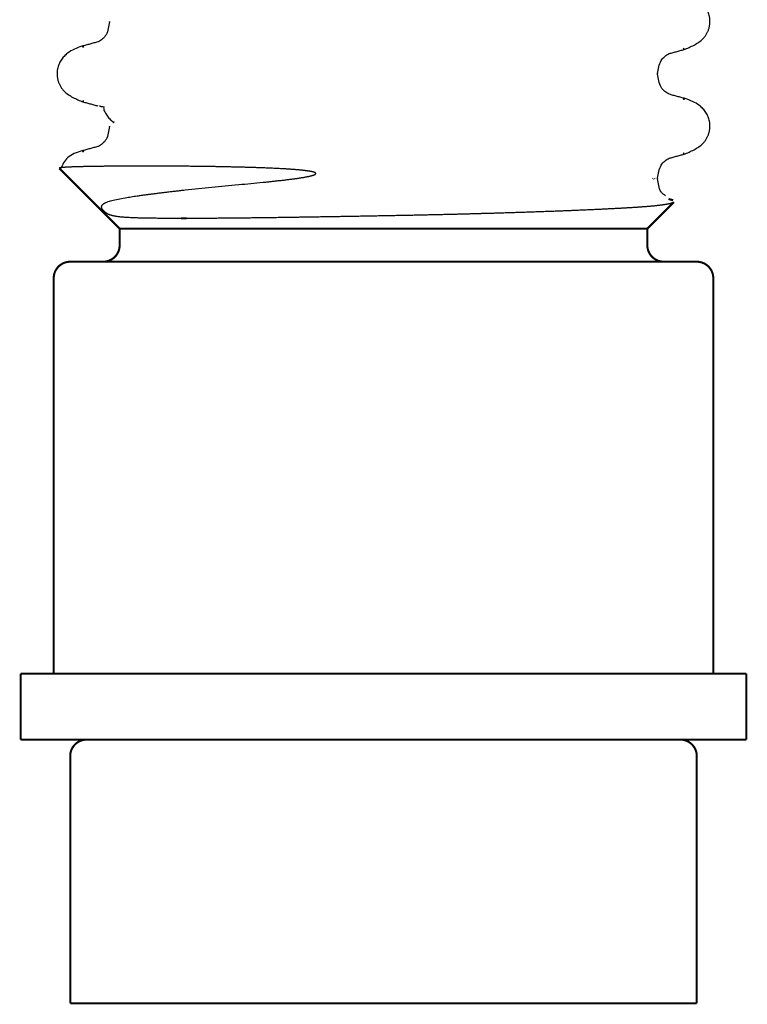
# Model space of a CAD drawing. Units: millimetres. Extents: x -836 to 1543, y -180 to 645.
# Drawn here: x 103 to 125, y 377 to 407 of the extents above; entities that cross this region are included whole.
import ezdxf

# ---------------------------------------------------------------- set-up
doc = ezdxf.new("R2010")
doc.units = ezdxf.units.MM
doc.linetypes.add('SLD_Durchgehend', pattern=[0, 0, 0])

# ---------------------------------------------------------------- blocks, each defined once
blk = doc.blocks.new('HL50FU-0-190', base_point=(353.548, 232.422))
at = {"color": 7, "linetype": 'SLD_Durchgehend', "const_width": 0.0625}
for points in [[(105.415, 407.007), (105.415, 406.992)], [(104.59, 406.228), (104.642, 406.25)], [(122.812, 406.16), (122.854, 406.178)], [(122.039, 405.404), (122.039, 405.418)], [(104.642, 404.573), (104.6, 404.59)], [(122.864, 404.64), (122.812, 404.662)], [(105.532, 403.955), (105.561, 403.93)], [(105.415, 403.832), (105.415, 403.817)], [(104.59, 403.053), (104.642, 403.075)], [(122.812, 402.985), (122.854, 403.003)], [(103.898, 402.543), (105.727, 400.713)], [(121.892, 402.229), (121.905, 402.242)], [(121.946, 402.243), (121.958, 402.23)], [(122.039, 402.229), (122.039, 402.243)], [(121.727, 400.713), (122.534, 401.52)], [(122.509, 401.579), (122.368, 401.614)], [(107.588, 401.025), (107.757, 401.025)], [(121.727, 400.713), (105.727, 400.713)], [(105.727, 400.713), (105.727, 400.213)], [(121.727, 400.213), (121.727, 400.713)], [(104.227, 399.713), (123.227, 399.713)], [(103.727, 399.213), (103.727, 387.213)], [(123.727, 387.213), (123.727, 399.213)], [(124.727, 387.213), (102.727, 387.213)], [(102.727, 387.213), (102.727, 385.213)], [(124.727, 385.213), (124.727, 387.213)], [(124.727, 385.213), (102.727, 385.213)], [(104.227, 384.713), (104.227, 379.813)], [(123.227, 377.213), (123.227, 384.713)], [(104.227, 379.813), (104.227, 377.213)], [(123.227, 377.213), (104.227, 377.213)]]:
    blk.add_lwpolyline(points, dxfattribs=at)
for points in [[(105.227, 399.713, 0.414214), (105.727, 400.213, 0.414214)], [(121.727, 400.213, 0.414214), (122.227, 399.713, 0.414214)], [(104.227, 399.713, 0.414214), (103.727, 399.213, 0.414214)], [(123.727, 399.213, 0.414214), (123.227, 399.713, 0.414214)], [(104.727, 385.213, 0.414214), (104.227, 384.713, 0.414214)], [(123.227, 384.713, 0.414214), (122.727, 385.213, 0.414214)]]:
    blk.add_lwpolyline(points, format="xyb", dxfattribs=at)
at = {"color": 7, "linetype": 'SLD_Durchgehend'}
for points, knots in [([(122.875, 406.161), (122.979, 406.206), (123.187, 406.296), (123.389, 406.44), (123.477, 406.553), (123.502, 406.588), (123.524, 406.625), (123.544, 406.663), (123.562, 406.702), (123.578, 406.742), (123.592, 406.783), (123.604, 406.824), (123.613, 406.865), (123.619, 406.905), (123.624, 406.946), (123.626, 406.987), (123.626, 407.028), (123.624, 407.068), (123.62, 407.108), (123.611, 407.159), (123.596, 407.219), (123.572, 407.288), (123.541, 407.354), (123.504, 407.417), (123.462, 407.477), (123.416, 407.532), (123.365, 407.582), (123.267, 407.665), (123.103, 407.755), (122.951, 407.809), (122.876, 407.836)], [0, 0, 0, 0, 0.341072, 0.682141, 0.725133, 0.768177, 0.811325, 0.85446, 0.89748, 0.940504, 0.983486, 1.026467, 1.06772, 1.108973, 1.150231, 1.191489, 1.231868, 1.272246, 1.312624, 1.353008, 1.425895, 1.498831, 1.572028, 1.645211, 1.717164, 1.789133, 1.860829, 1.932455, 2.173761, 2.415067, 2.415067, 2.415067, 2.415067]), ([(105.415, 406.992), (105.404, 406.924), (105.382, 406.79), (105.333, 406.602), (105.215, 406.466), (105.123, 406.412), (105.077, 406.385)], [0, 0, 0, 0, 0.2053808, 0.4107556, 0.5702539, 0.7297521, 0.7297521, 0.7297521, 0.7297521]), ([(105.064, 406.382), (105.024, 406.371), (104.944, 406.349), (104.823, 406.316), (104.703, 406.283), (104.622, 406.261), (104.582, 406.25)], [0, 0, 0, 0, 0.1248376, 0.2496752, 0.3746459, 0.4996165, 0.4996165, 0.4996165, 0.4996165]), ([(104.579, 406.249), (104.503, 406.222), (104.352, 406.167), (104.188, 406.077), (104.089, 405.995), (104.039, 405.944), (103.992, 405.889), (103.95, 405.83), (103.914, 405.767), (103.883, 405.701), (103.858, 405.632), (103.843, 405.571), (103.834, 405.521), (103.83, 405.481), (103.828, 405.44), (103.828, 405.4), (103.83, 405.359), (103.835, 405.318), (103.842, 405.277), (103.851, 405.236), (103.862, 405.195), (103.876, 405.155), (103.892, 405.115), (103.91, 405.076), (103.93, 405.038), (103.953, 405.001), (103.977, 404.965), (104.065, 404.853), (104.267, 404.708), (104.475, 404.618), (104.58, 404.573)], [0, 0, 0, 0, 0.241306, 0.482612, 0.554238, 0.625934, 0.697904, 0.769856, 0.843039, 0.916237, 0.989172, 1.06206, 1.102443, 1.142821, 1.183199, 1.223579, 1.264836, 1.306094, 1.347347, 1.3886, 1.431582, 1.474564, 1.517587, 1.560608, 1.603743, 1.646891, 1.689934, 1.732926, 2.073996, 2.415067, 2.415067, 2.415067, 2.415067]), ([(122.039, 405.419), (122.051, 405.487), (122.074, 405.622), (122.125, 405.812), (122.249, 405.948), (122.344, 406.002), (122.392, 406.029)], [0, 0, 0, 0, 0.2067633, 0.4135201, 0.5774849, 0.7414497, 0.7414497, 0.7414497, 0.7414497]), ([(122.39, 406.028), (122.43, 406.039), (122.51, 406.061), (122.631, 406.094), (122.751, 406.127), (122.831, 406.149), (122.872, 406.16)], [0, 0, 0, 0, 0.1247285, 0.249457, 0.3743181, 0.4991792, 0.4991792, 0.4991792, 0.4991792]), ([(122.394, 404.793), (122.346, 404.82), (122.249, 404.874), (122.125, 405.01), (122.073, 405.201), (122.051, 405.336), (122.039, 405.404)], [0, 0, 0, 0, 0.1649416, 0.3298834, 0.5369349, 0.743993, 0.743993, 0.743993, 0.743993]), ([(122.871, 404.662), (122.831, 404.673), (122.752, 404.695), (122.633, 404.728), (122.514, 404.76), (122.435, 404.782), (122.395, 404.793)], [0, 0, 0, 0, 0.1233652, 0.2467305, 0.3699823, 0.4932342, 0.4932342, 0.4932342, 0.4932342]), ([(104.583, 404.573), (104.623, 404.562), (104.703, 404.54), (104.824, 404.507), (104.944, 404.474), (105.024, 404.452), (105.064, 404.441)], [0, 0, 0, 0, 0.1248611, 0.2497223, 0.3744508, 0.4991792, 0.4991792, 0.4991792, 0.4991792]), ([(122.875, 402.986), (122.979, 403.031), (123.187, 403.121), (123.389, 403.265), (123.477, 403.378), (123.502, 403.413), (123.524, 403.45), (123.544, 403.488), (123.562, 403.527), (123.578, 403.567), (123.592, 403.608), (123.604, 403.649), (123.613, 403.69), (123.619, 403.73), (123.624, 403.771), (123.626, 403.812), (123.626, 403.853), (123.624, 403.893), (123.62, 403.933), (123.611, 403.984), (123.596, 404.044), (123.572, 404.113), (123.541, 404.179), (123.504, 404.242), (123.462, 404.302), (123.416, 404.357), (123.365, 404.407), (123.267, 404.49), (123.103, 404.58), (122.951, 404.634), (122.876, 404.661)], [0, 0, 0, 0, 0.341072, 0.682141, 0.725133, 0.768177, 0.811325, 0.85446, 0.89748, 0.940504, 0.983486, 1.026467, 1.06772, 1.108973, 1.150231, 1.191489, 1.231868, 1.272246, 1.312624, 1.353008, 1.425895, 1.498831, 1.572028, 1.645211, 1.717164, 1.789133, 1.860829, 1.932455, 2.173761, 2.415067, 2.415067, 2.415067, 2.415067]), ([(105.264, 404.401), (105.249, 404.403), (105.219, 404.407), (105.186, 404.412), (105.166, 404.415), (105.158, 404.417), (105.15, 404.42), (105.141, 404.423), (105.13, 404.429), (105.128, 404.437), (105.127, 404.441)], [0, 0, 0, 0, 0.0453925, 0.090785, 0.0989749, 0.1071375, 0.1153927, 0.1237351, 0.1362521, 0.148738, 0.148738, 0.148738, 0.148738]), ([(105.255, 404.369), (105.25, 404.363), (105.242, 404.353), (105.244, 404.334), (105.247, 404.32), (105.251, 404.309), (105.256, 404.298), (105.271, 404.27), (105.297, 404.223), (105.322, 404.181), (105.335, 404.161)], [0, 0, 0, 0, 0.0196723, 0.0393595, 0.0513812, 0.0633371, 0.0753256, 0.0873353, 0.1606423, 0.2339493, 0.2339493, 0.2339493, 0.2339493]), ([(105.335, 404.161), (105.348, 404.14), (105.375, 404.1), (105.423, 404.046), (105.477, 403.999), (105.513, 403.97), (105.532, 403.955)], [0, 0, 0, 0, 0.0727341, 0.1454682, 0.2157516, 0.2860349, 0.2860349, 0.2860349, 0.2860349]), ([(105.415, 403.817), (105.404, 403.749), (105.382, 403.615), (105.333, 403.427), (105.215, 403.291), (105.123, 403.237), (105.077, 403.21)], [0, 0, 0, 0, 0.2053808, 0.4107556, 0.5702539, 0.7297521, 0.7297521, 0.7297521, 0.7297521]), ([(104.579, 403.074), (104.502, 403.05), (104.348, 403.002), (104.145, 402.887), (104.021, 402.711), (103.964, 402.593), (103.935, 402.534)], [0, 0, 0, 0, 0.2420705, 0.484139, 0.6809691, 0.8778002, 0.8778002, 0.8778002, 0.8778002]), ([(105.064, 403.207), (105.024, 403.196), (104.944, 403.174), (104.823, 403.141), (104.703, 403.108), (104.622, 403.086), (104.582, 403.075)], [0, 0, 0, 0, 0.1248376, 0.2496752, 0.3746459, 0.4996165, 0.4996165, 0.4996165, 0.4996165]), ([(122.039, 402.244), (122.051, 402.312), (122.074, 402.447), (122.125, 402.637), (122.249, 402.773), (122.344, 402.827), (122.392, 402.854)], [0, 0, 0, 0, 0.2067633, 0.4135201, 0.5774849, 0.7414497, 0.7414497, 0.7414497, 0.7414497]), ([(122.39, 402.853), (122.43, 402.864), (122.51, 402.886), (122.631, 402.919), (122.751, 402.952), (122.831, 402.974), (122.872, 402.985)], [0, 0, 0, 0, 0.1247285, 0.249457, 0.3743181, 0.4991792, 0.4991792, 0.4991792, 0.4991792]), ([(109.336, 402.052), (109.459, 402.064), (109.705, 402.087), (109.989, 402.114), (110.189, 402.134), (110.305, 402.146), (110.42, 402.159), (110.537, 402.172), (110.654, 402.185), (110.772, 402.199), (110.89, 402.214), (110.981, 402.226), (111.047, 402.234), (111.086, 402.24), (111.126, 402.245), (111.165, 402.251), (111.205, 402.257), (111.244, 402.263), (111.283, 402.269), (111.323, 402.276), (111.362, 402.283), (111.401, 402.291), (111.439, 402.298), (111.47, 402.305), (111.492, 402.31), (111.507, 402.313), (111.521, 402.317), (111.535, 402.32), (111.549, 402.324), (111.563, 402.328), (111.577, 402.332), (111.587, 402.335), (111.595, 402.337), (111.599, 402.339), (111.604, 402.34), (111.608, 402.342), (111.612, 402.343), (111.617, 402.345), (111.621, 402.347), (111.625, 402.348), (111.629, 402.35), (111.632, 402.351), (111.636, 402.353), (111.639, 402.354), (111.642, 402.356), (111.646, 402.358), (111.649, 402.359), (111.652, 402.361), (111.655, 402.363), (111.658, 402.364), (111.66, 402.366), (111.663, 402.368), (111.665, 402.369), (111.667, 402.371), (111.669, 402.373), (111.671, 402.375), (111.672, 402.376), (111.672, 402.377), (111.673, 402.378), (111.674, 402.379), (111.674, 402.38), (111.675, 402.381), (111.675, 402.382), (111.676, 402.383), (111.676, 402.384), (111.676, 402.385), (111.677, 402.386), (111.677, 402.387), (111.677, 402.388), (111.677, 402.389), (111.677, 402.39), (111.677, 402.391), (111.676, 402.392), (111.676, 402.393), (111.676, 402.394), (111.675, 402.395), (111.675, 402.396), (111.675, 402.397), (111.674, 402.397), (111.673, 402.398), (111.673, 402.399), (111.672, 402.4), (111.671, 402.401), (111.67, 402.402), (111.669, 402.403), (111.668, 402.404), (111.667, 402.405), (111.665, 402.406), (111.664, 402.408), (111.662, 402.409), (111.659, 402.411), (111.657, 402.412), (111.655, 402.413), (111.652, 402.414), (111.65, 402.416), (111.646, 402.418), (111.64, 402.42), (111.631, 402.424), (111.623, 402.427), (111.614, 402.43), (111.606, 402.432), (111.597, 402.434), (111.588, 402.437), (111.576, 402.44), (111.559, 402.444), (111.539, 402.448), (111.519, 402.452), (111.498, 402.456), (111.478, 402.459), (111.457, 402.462), (111.437, 402.465), (111.416, 402.468), (111.396, 402.471), (111.375, 402.474), (111.354, 402.476), (111.333, 402.479), (111.313, 402.481), (111.292, 402.483), (111.271, 402.486), (111.244, 402.489), (111.21, 402.492), (111.169, 402.496), (111.129, 402.499), (111.088, 402.503), (111.048, 402.506), (111.007, 402.509), (110.967, 402.512), (110.926, 402.515), (110.886, 402.518), (110.846, 402.52), (110.805, 402.523), (110.765, 402.526), (110.725, 402.528), (110.685, 402.53), (110.645, 402.533), (110.591, 402.535), (110.525, 402.539), (110.444, 402.543), (110.364, 402.547), (110.284, 402.55), (110.205, 402.554), (110.126, 402.557), (110.046, 402.56), (109.968, 402.563), (109.89, 402.565), (109.813, 402.568), (109.737, 402.57), (109.66, 402.573), (109.584, 402.575), (109.508, 402.577), (109.433, 402.579), (109.357, 402.581), (109.282, 402.583), (109.208, 402.585), (109.133, 402.586), (109.058, 402.588), (108.985, 402.59), (108.911, 402.591), (108.838, 402.593), (108.765, 402.594), (108.691, 402.595), (108.618, 402.597), (108.545, 402.598), (108.473, 402.599), (108.401, 402.6), (108.329, 402.601), (108.258, 402.602), (108.186, 402.603), (108.116, 402.604), (108.046, 402.605), (107.976, 402.605), (107.906, 402.606), (107.837, 402.607), (107.769, 402.608), (107.7, 402.608), (107.631, 402.609), (107.56, 402.609), (107.487, 402.61), (107.415, 402.61), (107.344, 402.611), (107.273, 402.611), (107.203, 402.612), (107.133, 402.612), (107.064, 402.612), (106.995, 402.612), (106.927, 402.613), (106.859, 402.613), (106.792, 402.613), (106.726, 402.613), (106.661, 402.613), (106.595, 402.613), (106.531, 402.613), (106.466, 402.613), (106.402, 402.613), (106.338, 402.613), (106.275, 402.613), (106.213, 402.613), (106.152, 402.613), (106.091, 402.613), (106.031, 402.612), (105.972, 402.612), (105.913, 402.612), (105.855, 402.612), (105.797, 402.611), (105.741, 402.611), (105.685, 402.611), (105.63, 402.61), (105.575, 402.61), (105.52, 402.609), (105.466, 402.609), (105.412, 402.609), (105.359, 402.608), (105.308, 402.608), (105.257, 402.607), (105.206, 402.606), (105.157, 402.606), (105.108, 402.605), (105.061, 402.605), (105.013, 402.604), (104.967, 402.603), (104.922, 402.603), (104.878, 402.602), (104.835, 402.601), (104.792, 402.601), (104.75, 402.6), (104.709, 402.599), (104.668, 402.598), (104.629, 402.597), (104.59, 402.596), (104.553, 402.596), (104.517, 402.595), (104.481, 402.594), (104.447, 402.593), (104.413, 402.592), (104.38, 402.591), (104.349, 402.59), (104.318, 402.589), (104.289, 402.588), (104.26, 402.586), (104.235, 402.585), (104.215, 402.584), (104.198, 402.584), (104.181, 402.583), (104.165, 402.582), (104.15, 402.581), (104.135, 402.581), (104.12, 402.58), (104.106, 402.579), (104.092, 402.578), (104.079, 402.577), (104.066, 402.576), (104.054, 402.575), (104.042, 402.575), (104.031, 402.574), (104.02, 402.573), (104.009, 402.572), (103.999, 402.571), (103.99, 402.57), (103.98, 402.569), (103.972, 402.568), (103.963, 402.567), (103.956, 402.566), (103.948, 402.565), (103.94, 402.564), (103.933, 402.563), (103.927, 402.562), (103.921, 402.561), (103.916, 402.56), (103.912, 402.56), (103.909, 402.56), (103.906, 402.559), (103.904, 402.558), (103.901, 402.557), (103.898, 402.556), (103.896, 402.555), (103.895, 402.554), (103.894, 402.553), (103.893, 402.552), (103.894, 402.551), (103.895, 402.55), (103.896, 402.549), (103.898, 402.548), (103.9, 402.548), (103.901, 402.547), (103.902, 402.547)], [0, 0, 0, 0, 0.370367, 0.740734, 0.856965, 0.973196, 1.089427, 1.205658, 1.324382, 1.443105, 1.561829, 1.680552, 1.720437, 1.760321, 1.800205, 1.840089, 1.879919, 1.919748, 1.959578, 1.999409, 2.039012, 2.078616, 2.118218, 2.157819, 2.172437, 2.187054, 2.201672, 2.21629, 2.230697, 2.245105, 2.259511, 2.273916, 2.27853, 2.283144, 2.287758, 2.292372, 2.296924, 2.301476, 2.306028, 2.310579, 2.314421, 2.318262, 2.322103, 2.325944, 2.329701, 2.333458, 2.337215, 2.340971, 2.343995, 2.347018, 2.350043, 2.353069, 2.355924, 2.358779, 2.361629, 2.364479, 2.365565, 2.366651, 2.367738, 2.368824, 2.369879, 2.370934, 2.371989, 2.373044, 2.374095, 2.375146, 2.376197, 2.377248, 2.378311, 2.379373, 2.380435, 2.381497, 2.382488, 2.383479, 2.384471, 2.385463, 2.386521, 2.38758, 2.388638, 2.389696, 2.391025, 2.392354, 2.393684, 2.395014, 2.396421, 2.397828, 2.399235, 2.400642, 2.403234, 2.405826, 2.408419, 2.411013, 2.413699, 2.416385, 2.419071, 2.421757, 2.430616, 2.439476, 2.448342, 2.457207, 2.466223, 2.475239, 2.484253, 2.493267, 2.514077, 2.534887, 2.555699, 2.57651, 2.597202, 2.617894, 2.638586, 2.659278, 2.68021, 2.701142, 2.722074, 2.743006, 2.763875, 2.784744, 2.805613, 2.826482, 2.867245, 2.908008, 2.948771, 2.989535, 3.030035, 3.070535, 3.111036, 3.151536, 3.191956, 3.232375, 3.272795, 3.313215, 3.35338, 3.393545, 3.43371, 3.473875, 3.554194, 3.634514, 3.714833, 3.795153, 3.874354, 3.953556, 4.032757, 4.111958, 4.188882, 4.265806, 4.342729, 4.419653, 4.495333, 4.571014, 4.646694, 4.722375, 4.797176, 4.871978, 4.94678, 5.021581, 5.094971, 5.16836, 5.241749, 5.315139, 5.388268, 5.461398, 5.534527, 5.607657, 5.679158, 5.75066, 5.822161, 5.893663, 5.963831, 6.034, 6.104169, 6.174337, 6.242698, 6.311059, 6.37942, 6.447781, 6.520052, 6.592323, 6.664593, 6.736864, 6.806801, 6.876738, 6.946674, 7.016611, 7.084528, 7.152444, 7.220361, 7.288278, 7.35364, 7.419003, 7.484366, 7.549729, 7.613617, 7.677505, 7.741393, 7.80528, 7.866333, 7.927385, 7.988438, 8.04949, 8.107977, 8.166464, 8.224952, 8.283439, 8.338886, 8.394333, 8.44978, 8.505227, 8.559291, 8.613356, 8.66742, 8.721484, 8.772125, 8.822766, 8.873408, 8.924049, 8.971486, 9.018924, 9.066361, 9.113799, 9.157596, 9.201394, 9.245192, 9.28899, 9.329875, 9.370761, 9.411646, 9.452532, 9.489456, 9.526381, 9.563306, 9.60023, 9.633348, 9.666466, 9.699583, 9.732701, 9.761714, 9.790727, 9.819741, 9.848754, 9.865448, 9.882142, 9.898836, 9.91553, 9.930413, 9.945296, 9.96018, 9.975065, 9.988077, 10.00109, 10.014099, 10.027108, 10.038291, 10.049475, 10.06067, 10.071864, 10.081303, 10.090742, 10.100149, 10.109557, 10.117367, 10.125177, 10.133079, 10.140981, 10.147564, 10.154148, 10.160466, 10.166783, 10.169426, 10.172068, 10.174823, 10.177585, 10.180822, 10.184008, 10.185899, 10.187924, 10.189386, 10.190597, 10.19163, 10.19284, 10.194461, 10.195993, 10.198349, 10.200707, 10.200707, 10.200707, 10.200707]), ([(122.283, 401.713), (122.257, 401.729), (122.206, 401.762), (122.113, 401.856), (122.068, 402.025), (122.049, 402.161), (122.039, 402.229)], [0, 0, 0, 0, 0.0908396, 0.1816792, 0.3891016, 0.5965474, 0.5965474, 0.5965474, 0.5965474]), ([(105.526, 401.579), (105.595, 401.594), (105.733, 401.623), (105.902, 401.654), (106.031, 401.676), (106.121, 401.69), (106.211, 401.704), (106.305, 401.717), (106.405, 401.731), (106.51, 401.745), (106.615, 401.759), (106.724, 401.773), (106.837, 401.787), (106.954, 401.802), (107.071, 401.816), (107.193, 401.831), (107.318, 401.846), (107.448, 401.861), (107.578, 401.875), (107.936, 401.915), (108.522, 401.974), (109.065, 402.026), (109.336, 402.052)], [0, 0, 0, 0, 0.211679, 0.423358, 0.514158, 0.60496, 0.695769, 0.786577, 0.892456, 0.998334, 1.104209, 1.210084, 1.328078, 1.446072, 1.564066, 1.682061, 1.812852, 1.943643, 2.074433, 2.205224, 3.023212, 3.841201, 3.841201, 3.841201, 3.841201]), ([(107.588, 401.025), (107.491, 401.026), (107.297, 401.026), (107.08, 401.027), (106.938, 401.028), (106.87, 401.029), (106.803, 401.03), (106.731, 401.03), (106.653, 401.031), (106.572, 401.033), (106.49, 401.034), (106.411, 401.036), (106.336, 401.038), (106.265, 401.04), (106.194, 401.043), (106.123, 401.045), (106.054, 401.049), (105.986, 401.052), (105.918, 401.056), (105.854, 401.061), (105.793, 401.066), (105.736, 401.072), (105.679, 401.079), (105.632, 401.086), (105.597, 401.091), (105.572, 401.096), (105.548, 401.101), (105.524, 401.106), (105.5, 401.112), (105.477, 401.118), (105.454, 401.125), (105.435, 401.131), (105.421, 401.136), (105.412, 401.14), (105.402, 401.144), (105.393, 401.148), (105.383, 401.152), (105.373, 401.157), (105.363, 401.162), (105.354, 401.167), (105.348, 401.17), (105.344, 401.173), (105.339, 401.175), (105.334, 401.178), (105.33, 401.181), (105.325, 401.184), (105.32, 401.188), (105.316, 401.19), (105.313, 401.192), (105.311, 401.193), (105.309, 401.195), (105.307, 401.196), (105.305, 401.198), (105.303, 401.199), (105.301, 401.2), (105.299, 401.202), (105.297, 401.204), (105.294, 401.205), (105.292, 401.207), (105.29, 401.209), (105.287, 401.211), (105.285, 401.213), (105.282, 401.215), (105.28, 401.217), (105.278, 401.218), (105.277, 401.219), (105.276, 401.22), (105.275, 401.221), (105.273, 401.223), (105.272, 401.224), (105.271, 401.225), (105.269, 401.226), (105.268, 401.227), (105.267, 401.229), (105.265, 401.23), (105.264, 401.231), (105.262, 401.233), (105.26, 401.234), (105.259, 401.236), (105.258, 401.237), (105.256, 401.238), (105.255, 401.239), (105.254, 401.24), (105.253, 401.241), (105.252, 401.242), (105.251, 401.243), (105.25, 401.244), (105.249, 401.245), (105.248, 401.246), (105.247, 401.247), (105.246, 401.248), (105.246, 401.249), (105.245, 401.25), (105.244, 401.251), (105.243, 401.252), (105.242, 401.253), (105.241, 401.254), (105.239, 401.256), (105.238, 401.257), (105.237, 401.258), (105.236, 401.259), (105.235, 401.261), (105.234, 401.262), (105.232, 401.263), (105.231, 401.265), (105.229, 401.267), (105.227, 401.269), (105.226, 401.271), (105.224, 401.273), (105.223, 401.275), (105.221, 401.277), (105.219, 401.28), (105.215, 401.285), (105.211, 401.291), (105.207, 401.297), (105.203, 401.303), (105.2, 401.308), (105.198, 401.312), (105.195, 401.317), (105.192, 401.324), (105.187, 401.335), (105.183, 401.348), (105.18, 401.362), (105.179, 401.374), (105.18, 401.386), (105.183, 401.396), (105.186, 401.406), (105.191, 401.417), (105.198, 401.429), (105.208, 401.442), (105.22, 401.454), (105.234, 401.466), (105.249, 401.477), (105.267, 401.488), (105.286, 401.498), (105.322, 401.515), (105.377, 401.536), (105.451, 401.558), (105.501, 401.572), (105.526, 401.579)], [0, 0, 0, 0, 0.291495, 0.582989, 0.65047, 0.717951, 0.785431, 0.852912, 0.93483, 1.016749, 1.098667, 1.180586, 1.251964, 1.323343, 1.39472, 1.466098, 1.534312, 1.602525, 1.670745, 1.738964, 1.796415, 1.853865, 1.911306, 1.968743, 1.993811, 2.018878, 2.043945, 2.069012, 2.093063, 2.117115, 2.141162, 2.165207, 2.175432, 2.185657, 2.195881, 2.206104, 2.217317, 2.22853, 2.239744, 2.250957, 2.256139, 2.26132, 2.266501, 2.271682, 2.277609, 2.283535, 2.289462, 2.295388, 2.297691, 2.299994, 2.302297, 2.3046, 2.307107, 2.309615, 2.312123, 2.31463, 2.317483, 2.320335, 2.323187, 2.326039, 2.329344, 2.332649, 2.335954, 2.339259, 2.340864, 2.342469, 2.344074, 2.34568, 2.347443, 2.349206, 2.350969, 2.352733, 2.354708, 2.356683, 2.358659, 2.360634, 2.362786, 2.364937, 2.367088, 2.36924, 2.370637, 2.372034, 2.373431, 2.374828, 2.376238, 2.377647, 2.379056, 2.380466, 2.381846, 2.383226, 2.384606, 2.385986, 2.387307, 2.388628, 2.389949, 2.391271, 2.393083, 2.394896, 2.396709, 2.398521, 2.400156, 2.40179, 2.403425, 2.405059, 2.407774, 2.41049, 2.413204, 2.415919, 2.418212, 2.420505, 2.422799, 2.425094, 2.432695, 2.440298, 2.447884, 2.455468, 2.460565, 2.465662, 2.470787, 2.475913, 2.490035, 2.504169, 2.518142, 2.532072, 2.542255, 2.552452, 2.562719, 2.572983, 2.589406, 2.605854, 2.622364, 2.638872, 2.659882, 2.680897, 2.701877, 2.722855, 2.800471, 2.878265, 2.955817, 2.955817, 2.955817, 2.955817]), ([(122.53, 401.524), (122.529, 401.522), (122.527, 401.517), (122.522, 401.512), (122.517, 401.508), (122.512, 401.505), (122.507, 401.503), (122.501, 401.501), (122.495, 401.498), (122.487, 401.495), (122.48, 401.493), (122.472, 401.49), (122.463, 401.487), (122.454, 401.485), (122.444, 401.482), (122.433, 401.479), (122.418, 401.476), (122.401, 401.472), (122.385, 401.468), (122.367, 401.464), (122.348, 401.46), (122.327, 401.456), (122.307, 401.453), (122.285, 401.449), (122.262, 401.445), (122.237, 401.441), (122.212, 401.437), (122.186, 401.434), (122.159, 401.43), (122.13, 401.426), (122.101, 401.423), (122.071, 401.419), (122.039, 401.415), (122.006, 401.412), (121.974, 401.408), (121.939, 401.405), (121.904, 401.401), (121.867, 401.398), (121.83, 401.394), (121.793, 401.391), (121.755, 401.388), (121.716, 401.384), (121.677, 401.381), (121.636, 401.378), (121.595, 401.375), (121.553, 401.371), (121.51, 401.368), (121.466, 401.365), (121.421, 401.362), (121.375, 401.359), (121.329, 401.356), (121.282, 401.353), (121.233, 401.35), (121.183, 401.347), (121.134, 401.344), (121.083, 401.341), (121.03, 401.338), (120.976, 401.335), (120.921, 401.332), (120.866, 401.329), (120.809, 401.326), (120.752, 401.323), (120.694, 401.32), (120.635, 401.317), (120.575, 401.314), (120.513, 401.311), (120.452, 401.308), (120.389, 401.305), (120.325, 401.302), (120.26, 401.299), (120.196, 401.296), (120.131, 401.293), (120.067, 401.29), (120.004, 401.287), (119.94, 401.284), (119.875, 401.281), (119.81, 401.278), (119.744, 401.275), (119.677, 401.272), (119.61, 401.27), (119.542, 401.267), (119.472, 401.264), (119.403, 401.261), (119.333, 401.258), (119.262, 401.255), (119.19, 401.253), (119.119, 401.25), (119.046, 401.247), (118.971, 401.244), (118.895, 401.241), (118.82, 401.238), (118.743, 401.236), (118.666, 401.233), (118.588, 401.23), (118.51, 401.227), (118.431, 401.224), (118.351, 401.222), (118.27, 401.219), (118.19, 401.216), (118.108, 401.213), (118.026, 401.211), (117.944, 401.208), (117.861, 401.205), (117.779, 401.202), (117.698, 401.2), (117.617, 401.197), (117.537, 401.195), (117.456, 401.192), (117.374, 401.19), (117.292, 401.187), (117.21, 401.185), (117.118, 401.182), (117.015, 401.179), (116.901, 401.176), (116.788, 401.173), (116.673, 401.17), (116.558, 401.166), (116.443, 401.163), (116.327, 401.16), (116.211, 401.157), (116.094, 401.154), (115.976, 401.151), (115.859, 401.148), (115.75, 401.146), (115.65, 401.143), (115.559, 401.141), (115.469, 401.139), (115.378, 401.137), (115.286, 401.135), (115.195, 401.133), (115.103, 401.131), (115.013, 401.129), (114.923, 401.127), (114.834, 401.125), (114.746, 401.123), (114.657, 401.121), (114.568, 401.119), (114.479, 401.117), (114.39, 401.116), (114.269, 401.113), (114.119, 401.11), (113.937, 401.107), (113.755, 401.103), (113.573, 401.1), (113.392, 401.097), (113.21, 401.094), (113.029, 401.09), (112.877, 401.088), (112.756, 401.086), (112.664, 401.084), (112.572, 401.082), (112.481, 401.081), (112.39, 401.079), (112.299, 401.078), (112.208, 401.076), (112.118, 401.075), (112.031, 401.073), (111.945, 401.072), (111.859, 401.07), (111.774, 401.069), (111.688, 401.067), (111.603, 401.066), (111.518, 401.065), (111.424, 401.063), (111.32, 401.062), (111.206, 401.06), (111.093, 401.058), (110.98, 401.056), (110.868, 401.055), (110.757, 401.053), (110.646, 401.051), (110.535, 401.05), (110.426, 401.048), (110.317, 401.047), (110.208, 401.045), (110.109, 401.044), (110.019, 401.043), (109.938, 401.042), (109.857, 401.041), (109.777, 401.04), (109.697, 401.039), (109.618, 401.038), (109.539, 401.037), (109.467, 401.036), (109.403, 401.035), (109.346, 401.035), (109.288, 401.034), (109.232, 401.034), (109.175, 401.033), (109.119, 401.033), (109.063, 401.032), (109.001, 401.031), (108.933, 401.031), (108.86, 401.03), (108.786, 401.03), (108.713, 401.029), (108.641, 401.029), (108.57, 401.028), (108.499, 401.028), (108.428, 401.027), (108.359, 401.027), (108.29, 401.027), (108.222, 401.026), (108.11, 401.026), (107.955, 401.025), (107.823, 401.025), (107.757, 401.025)], [0, 0, 0, 0, 0.007678, 0.015355, 0.020855, 0.026364, 0.031934, 0.037501, 0.045406, 0.053311, 0.061166, 0.069021, 0.078729, 0.088438, 0.098166, 0.107893, 0.125154, 0.142414, 0.159662, 0.176911, 0.197551, 0.21819, 0.238834, 0.259479, 0.284554, 0.30963, 0.334704, 0.359778, 0.38882, 0.417863, 0.446905, 0.475948, 0.509049, 0.542151, 0.575252, 0.608352, 0.645274, 0.682195, 0.719116, 0.756037, 0.795189, 0.834341, 0.873493, 0.912646, 0.955248, 0.997851, 1.040453, 1.083056, 1.129369, 1.175683, 1.221996, 1.26831, 1.318027, 1.367743, 1.417459, 1.467176, 1.521526, 1.575876, 1.630226, 1.684576, 1.742369, 1.800162, 1.857955, 1.915748, 1.977376, 2.039003, 2.100631, 2.162258, 2.227142, 2.292026, 2.35691, 2.421794, 2.485506, 2.549219, 2.612931, 2.676644, 2.742992, 2.809341, 2.87569, 2.942038, 3.011407, 3.080776, 3.150145, 3.219514, 3.291313, 3.363113, 3.434913, 3.506712, 3.582495, 3.658277, 3.73406, 3.809843, 3.887892, 3.965941, 4.04399, 4.122039, 4.202823, 4.283607, 4.364391, 4.445175, 4.52795, 4.610725, 4.6935, 4.776275, 4.856779, 4.937283, 5.017787, 5.09829, 5.180348, 5.262405, 5.344462, 5.426519, 5.540057, 5.653595, 5.767133, 5.880672, 5.996449, 6.112226, 6.228003, 6.34378, 6.461362, 6.578943, 6.696524, 6.814106, 6.904931, 6.995755, 7.08658, 7.177405, 7.268889, 7.360373, 7.451857, 7.543341, 7.632129, 7.720918, 7.809707, 7.898496, 7.987649, 8.076802, 8.165954, 8.255107, 8.437023, 8.61894, 8.800856, 8.982772, 9.164114, 9.345456, 9.526797, 9.708139, 9.799879, 9.891619, 9.983359, 10.075099, 10.166134, 10.257169, 10.348204, 10.439239, 10.525087, 10.610934, 10.696782, 10.782629, 10.867587, 10.952545, 11.037503, 11.122461, 11.236012, 11.349563, 11.463114, 11.576666, 11.687949, 11.799233, 11.910516, 12.0218, 12.13041, 12.239019, 12.347629, 12.456238, 12.537202, 12.618166, 12.699129, 12.780093, 12.859121, 12.938149, 13.017178, 13.096206, 13.153376, 13.210547, 13.267718, 13.324888, 13.380939, 13.436991, 13.493042, 13.549094, 13.622738, 13.696383, 13.770028, 13.843673, 13.914937, 13.986201, 14.057465, 14.128728, 14.19723, 14.265732, 14.334234, 14.402736, 14.601055, 14.799373, 14.799373, 14.799373, 14.799373])]:
    blk.add_open_spline(points, degree=3, knots=knots, dxfattribs=at)

msp = doc.modelspace()

# ---------------------------------------------------------------- block references
msp.add_blockref('HL50FU-0-190', (353.548, 232.422))

doc.saveas('drawing.dxf')
